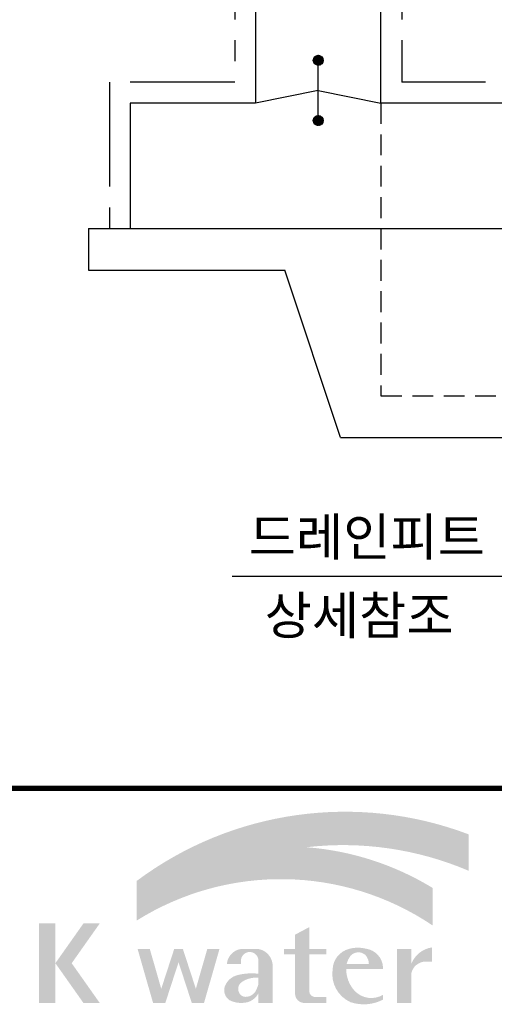
# Model space of a CAD drawing. Units: inches. Extents: x 1371313 to 1447478, y -496947 to -66580.
# Drawn here: x 1372998 to 1374133, y -334566 to -332212 of the extents above; entities that cross this region are included whole.
import ezdxf

# ---------------------------------------------------------------- set-up
doc = ezdxf.new("R2010")
doc.units = ezdxf.units.IN
doc.header["$LTSCALE"] = 200
doc.header["$MEASUREMENT"] = 0
doc.linetypes.add('CENTER', pattern=[2, 1.25, -0.25, 0.25, -0.25])
doc.linetypes.add('HIDDEN', pattern=[0.375, 0.25, -0.125])
for name, color, linetype in [('3', 2, 'Continuous'), ('TE', 3, 'Continuous'), ('도곽', 7, 'Continuous')]:
    doc.layers.add(name, color=color, linetype=linetype)
doc.styles.add('굴림체', font='GulimChe.ttf')

# ---------------------------------------------------------------- blocks, each defined once
blk = doc.blocks.new('도곽')
at = {"layer": '도곽'}
h = blk.add_hatch(color=30, dxfattribs=at)
h.set_gradient(color1=(244, 104, 11), color2=(216, 199, 14), tint=1)
h.paths.add_polyline_path([(95.824, 47.508), (95.824, 50.393, 0.255883), (69.516, 46.71), (69.516, 46.136, -0.157388), (82.963, 49.373, -0.130135)])
h = blk.add_hatch(color=154, dxfattribs=at)
h.set_gradient(color1=(20, 65, 144), color2=(43, 95, 227), tint=1)
h.paths.add_polyline_path([(82.963, 49.373, 0.157388), (69.516, 46.136), (69.516, 43.57, -0.147348)])
h = blk.add_hatch(color=140, dxfattribs=at)
h.set_gradient(color1=(36, 200, 255), color2=(23, 124, 207), tint=1)
h.paths.add_polyline_path([(92.976, 43.173), (92.976, 46.145, 0.118463), (82.963, 49.373, 0.147348), (69.516, 43.57, -0.295989)])
h = blk.add_hatch(color=0, dxfattribs=at)
h.paths.add_polyline_path([(63.064, 43.336), (61.771, 43.336), (61.771, 37.04), (63.064, 37.04)])
h.paths.add_polyline_path([(66.579, 43.336), (65.287, 43.336), (63.064, 40.188), (65.287, 37.04), (66.579, 37.04), (64.356, 40.188)])
for points in [[(83.189, 40.902), (84.544, 40.902), (84.544, 41.315), (83.189, 41.315), (83.189, 43.044), (82.067, 42.452), (82.067, 41.315), (81.197, 41.315), (81.197, 40.902), (82.067, 40.902), (82.067, 37.727, 0.387132), (82.782, 37.04), (84.544, 37.04), (84.544, 37.516), (83.589, 37.516, -0.368581), (83.189, 37.974)], [(91.277, 39.389, -0.335095), (92.364, 40.319), (92.928, 40.319), (92.928, 41.442, 0.272066), (91.277, 40.135), (91.277, 41.315), (90.156, 41.315), (90.156, 37.04), (91.277, 37.04)], [(72.827, 40.26), (73.877, 37.04), (74.845, 37.04), (76.073, 41.315), (75.105, 41.315), (74.199, 38.161), (73.171, 41.315), (72.483, 41.315), (71.455, 38.161), (70.549, 41.315), (69.58, 41.315), (70.808, 37.04), (71.777, 37.04)]]:
    blk.add_hatch(color=0, dxfattribs=at).paths.add_polyline_path(points)
h = blk.add_hatch(color=0, dxfattribs=at)
h.paths.add_polyline_path([(89.035, 39.738), (89.035, 39.863, 0.359299), (87.704, 41.333, 0.132792), (86.313, 41.315, 0.329274), (85.039, 39.676, 0.334156), (86.457, 37.103, 0.202969), (89.035, 37.304), (89.035, 37.688, -0.357587), (86.77, 38.018, -0.189206), (86.119, 39.738)])
h.paths.add_polyline_path([(86.155, 40.135, -0.107325), (86.487, 40.805, -0.396367), (87.634, 40.842, -0.191395), (87.913, 40.135)], flags=16)
h = blk.add_hatch(color=0, dxfattribs=at)
h.paths.add_polyline_path([(80.277, 40.135, 0.33093), (79.156, 41.315), (77.778, 41.315, 0.346973), (76.657, 40.135), (77.778, 40.135), (77.778, 40.451, -0.905926), (79.156, 40.451), (79.156, 39.355, 0.09045), (77.491, 39.242, 0.259057), (76.474, 38.29, 0.307455), (76.859, 37.263, 0.139453), (77.969, 37.051, 0.270485), (79.156, 37.801), (79.156, 37.04), (80.277, 37.04)])
h.paths.add_polyline_path([(79.156, 39.047), (79.156, 38.51, -0.036869), (78.974, 38.049, -0.338023), (77.99, 37.536, -0.633328), (77.869, 38.717, -0.161194)], flags=16)
at = {"layer": '도곽', "color": 0, "linetype": 'Continuous', "const_width": 0.4}
blk.add_lwpolyline([(29.415, 54.038), (825.415, 54.038)], dxfattribs=at)

msp = doc.modelspace()

# ---------------------------------------------------------------- linework, layer by layer
at = {"layer": '3', "color": 210, "linetype": 'CENTER'}
for p, q in [((1373512.2, -328761.6), (1373512.2, -332361.6)), ((1373912.2, -329461.6), (1373912.2, -332361.6)), ((1373512.2, -332361.6), (1373212.2, -332361.6)), ((1373212.2, -332361.6), (1373212.2, -332711.6)), ((1379312.2, -332361.6), (1373912.2, -332361.6))]:
    msp.add_line(p, q, dxfattribs=at)
at = {"layer": '3', "color": 7}
for p, q in [((1373562.2, -331711.6), (1373562.2, -332411.6)), ((1373562.2, -332411.6), (1373262.2, -332411.6)), ((1373262.2, -332411.6), (1373262.2, -332711.6)), ((1379362.2, -332411.6), (1373862.2, -332411.6)), ((1373262.2, -332711.6), (1379962.2, -332711.6))]:
    msp.add_line(p, q, dxfattribs=at)
at = {"layer": '3', "color": 4}
for p, q in [((1373700.2, -332310.1), (1373712.8, -332297.6)), ((1373700.2, -332309.1), (1373711.7, -332297.6)), ((1373700.3, -332311.1), (1373713.8, -332297.7)), ((1373700.4, -332307.9), (1373710.6, -332297.7)), ((1373700.5, -332312), (1373714.7, -332297.8)), ((1373700.6, -332306.6), (1373709.2, -332297.9)), ((1373700.7, -332312.9), (1373715.5, -332298)), ((1373701, -332313.7), (1373716.3, -332298.3)), ((1373701.1, -332305), (1373707.6, -332298.5)), ((1373701.3, -332314.4), (1373717.1, -332298.6)), ((1373701.6, -332315.1), (1373717.8, -332298.9)), ((1373702, -332315.8), (1373718.5, -332299.3)), ((1373702.4, -332316.4), (1373719.1, -332299.7)), ((1373702.5, -332302.6), (1373705.3, -332299.8)), ((1373702.9, -332317.1), (1373719.7, -332300.2)), ((1373703.3, -332317.6), (1373720.3, -332300.7)), ((1373703.9, -332318.2), (1373720.8, -332301.2)), ((1373704.4, -332318.7), (1373721.3, -332301.8)), ((1373705, -332319.1), (1373721.8, -332302.3)), ((1373705.6, -332319.6), (1373722.3, -332303)), ((1373706.3, -332320), (1373722.7, -332303.6)), ((1373707, -332320.4), (1373723, -332304.3)), ((1373707.7, -332320.7), (1373723.4, -332305)), ((1373708.5, -332321), (1373723.6, -332305.8)), ((1373709.3, -332321.2), (1373723.9, -332306.6)), ((1373710.2, -332321.4), (1373724.1, -332307.5)), ((1373711.1, -332321.5), (1373724.2, -332308.5)), ((1373712.1, -332321.6), (1373724.2, -332309.5)), ((1373712.2, -332441.6), (1373712.2, -332321.6)), ((1373713.2, -332321.5), (1373724.2, -332310.6)), ((1373714.5, -332321.4), (1373724, -332311.8)), ((1373715.9, -332321), (1373723.7, -332313.2)), ((1373717.7, -332320.3), (1373722.9, -332315)), ((1373712.2, -332381.6), (1373562.2, -332411.6)), ((1373712.2, -332381.6), (1373862.2, -332411.6)), ((1373700.2, -332453.3), (1373712, -332441.6)), ((1373700.3, -332452.2), (1373710.8, -332441.6)), ((1373700.3, -332454.4), (1373713, -332441.6)), ((1373700.4, -332455.3), (1373714, -332441.7)), ((1373700.5, -332450.9), (1373709.6, -332441.9)), ((1373700.5, -332456.2), (1373714.9, -332441.9)), ((1373700.8, -332457), (1373715.7, -332442.1)), ((1373701, -332449.4), (1373708.1, -332442.3)), ((1373701, -332457.8), (1373716.5, -332442.4)), ((1373701.3, -332458.6), (1373717.3, -332442.7)), ((1373701.7, -332459.3), (1373718, -332443)), ((1373702, -332447.3), (1373706, -332443.3)), ((1373702.1, -332460), (1373718.6, -332443.4)), ((1373702.5, -332460.6), (1373719.3, -332443.8)), ((1373703, -332461.2), (1373719.9, -332444.3)), ((1373703.5, -332461.8), (1373720.4, -332444.8)), ((1373704, -332462.3), (1373721, -332445.3)), ((1373704.6, -332462.8), (1373721.5, -332445.9)), ((1373705.2, -332463.3), (1373721.9, -332446.5)), ((1373705.8, -332463.7), (1373722.4, -332447.1)), ((1373706.4, -332464.1), (1373722.7, -332447.8)), ((1373707.2, -332464.4), (1373723.1, -332448.5)), ((1373707.9, -332464.8), (1373723.4, -332449.2)), ((1373708.7, -332465), (1373723.7, -332450)), ((1373709.5, -332465.3), (1373723.9, -332450.8)), ((1373710.4, -332465.4), (1373724.1, -332451.7)), ((1373711.4, -332465.5), (1373724.2, -332452.7)), ((1373712.4, -332465.6), (1373724.2, -332453.7)), ((1373713.5, -332465.5), (1373724.2, -332454.8)), ((1373714.8, -332465.3), (1373724, -332456.1)), ((1373716.3, -332464.9), (1373723.5, -332457.6)), ((1373718.2, -332464), (1373722.6, -332459.6))]:
    msp.add_line(p, q, dxfattribs=at)
at = {"layer": '3', "color": 3, "linetype": 'HIDDEN'}
for p, q in [((1373862.2, -332411.6), (1373862.2, -333111.6)), ((1373862.2, -333111.6), (1374962.2, -333111.6))]:
    msp.add_line(p, q, dxfattribs=at)
at = {"layer": '3'}
for p, q in [((1373162.2, -332711.6), (1373162.2, -332811.6)), ((1373162.2, -332711.6), (1373262.2, -332711.6)), ((1373162.2, -332811.6), (1373632.2, -332811.6)), ((1373765.6, -333211.6), (1373632.2, -332811.6)), ((1373765.6, -333211.6), (1375058.9, -333211.6)), ((1373765.6, -333211.6), (1374958.9, -333211.6))]:
    msp.add_line(p, q, dxfattribs=at)
at = {"layer": '3', "color": 1}
msp.add_line((1374235.1, -333543.5), (1373505.8, -333543.5), dxfattribs=at)
at = {"layer": '3', "color": 4}
for centre in [(1373712.2, -332309.6), (1373712.2, -332453.6)]:
    msp.add_circle(centre, 12, dxfattribs=at)
at = {"layer": 'TE', "color": 7}
msp.add_line((1373862.2, -332411.6), (1373862.2, -331711.6), dxfattribs=at)

# ---------------------------------------------------------------- block references
at = {"xscale": 30.18844221101608, "yscale": 30.18844221106337, "zscale": 30.18844221106236}
msp.add_blockref('도곽', (1371179.2, -335681.3), dxfattribs=at)

# ---------------------------------------------------------------- texts
at = {"layer": '3', "color": 2, "style": '굴림체'}
msp.add_text('드레인피트', height=90, dxfattribs=at).set_placement((1373545.9, -333494.1))
msp.add_text('드레인피트', height=90, dxfattribs=at).set_placement((1373545.9, -333494.1))
at = {"layer": '3', "style": '굴림체'}
msp.add_text('상세참조', height=90, dxfattribs=at).set_placement((1373583.8, -333681.7))

doc.saveas('drawing.dxf')
